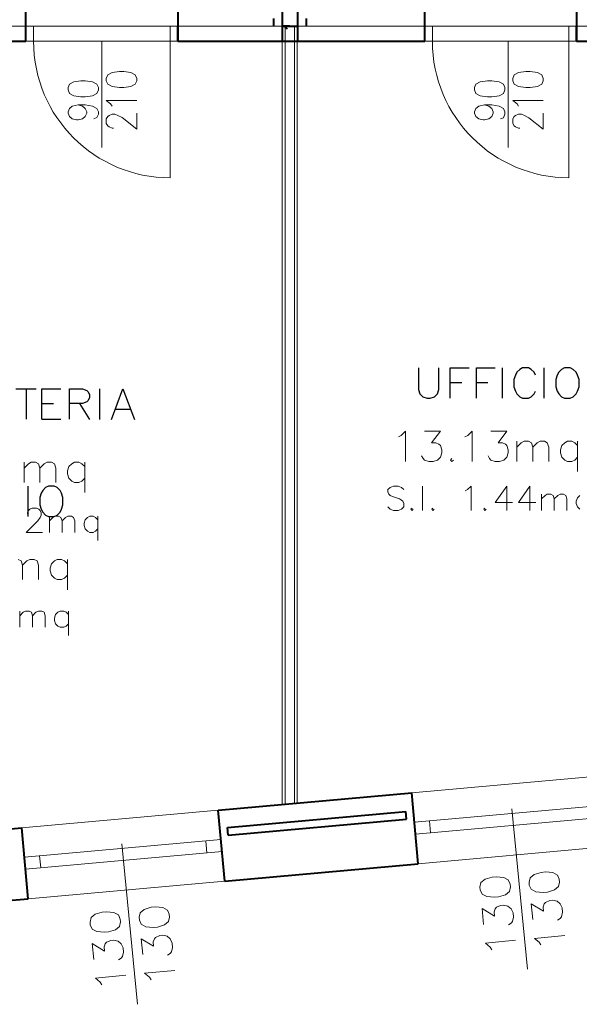
# Model space of a CAD drawing. Units: millimetres. Extents: x -35932 to 79701, y -14474 to 67745.
# Drawn here: x 13425 to 17113, y -13318 to -6827 of the extents above; entities that cross this region are included whole.
import ezdxf

# ---------------------------------------------------------------- set-up
doc = ezdxf.new("R2010")
doc.units = ezdxf.units.MM
doc.header["$LTSCALE"] = 250
doc.layers.add('0_2.OG', color=7, linetype='Continuous')
doc.layers.add('0_3.OG', color=7, linetype='Continuous')
for name, color, linetype, lineweight, true_color in [('INFISSI', 2, 'Continuous', 13, 0xffff00), ('MURI', 6, 'Continuous', 40, 0xff00ff), ('RIEMPIMENTI', 7, 'Continuous', 13, 0xadadad), ('TESTI', 2, 'Continuous', 25, 0xffff00)]:
    doc.layers.add(name, color=color, linetype=linetype, lineweight=lineweight, true_color=true_color)
doc.layers.add('MQ', color=7, linetype='Continuous', lineweight=13)

# ---------------------------------------------------------------- blocks, each defined once
blk = doc.blocks.new('3.OG')
at = {"layer": 'MQ', "color": 252, "linetype": 'ByBlock'}
for p, q in [((332.602, 7.126), (332.602, 8.459)), ((332.888, 8.364), (333.078, 8.459)), ((333.078, 8.459), (333.364, 8.459)), ((333.364, 8.459), (333.554, 8.364)), ((333.935, 8.364), (334.126, 8.459)), ((334.126, 8.459), (334.411, 8.459)), ((334.411, 8.459), (334.602, 8.364)), ((335.935, 8.459), (335.745, 8.364)), ((336.221, 8.459), (335.935, 8.459)), ((336.411, 8.364), (336.221, 8.459)), ((336.602, 8.459), (336.602, 6.459)), ((332.602, 8.078), (332.888, 8.364)), ((333.554, 8.364), (333.649, 8.078)), ((333.649, 8.078), (333.935, 8.364)), ((333.649, 8.078), (333.649, 7.126)), ((334.602, 8.364), (334.697, 8.078)), ((334.697, 8.078), (334.697, 7.126)), ((335.554, 8.173), (335.459, 7.888)), ((335.459, 7.888), (335.459, 7.697)), ((335.745, 8.364), (335.554, 8.173)), ((336.602, 8.173), (336.411, 8.364)), ((335.459, 7.697), (335.554, 7.411)), ((335.554, 7.411), (335.745, 7.221)), ((335.745, 7.221), (335.935, 7.126)), ((336.221, 7.126), (336.411, 7.221)), ((336.411, 7.221), (336.602, 7.411)), ((335.935, 7.126), (336.221, 7.126)), ((332.826, 5.13), (332.902, 5.282)), ((332.902, 5.282), (332.978, 5.359)), ((332.978, 5.359), (333.131, 5.435)), ((333.131, 5.435), (333.435, 5.435)), ((333.435, 5.435), (333.588, 5.359)), ((333.588, 5.359), (333.664, 5.282)), ((333.664, 5.282), (333.74, 5.13)), ((333.511, 4.597), (332.75, 3.835)), ((332.826, 5.054), (332.826, 5.13)), ((333.664, 4.825), (333.511, 4.597)), ((333.74, 4.978), (333.664, 4.825)), ((333.74, 5.13), (333.74, 4.978)), ((334.273, 3.835), (334.273, 4.901)), ((334.273, 4.597), (334.502, 4.825)), ((334.502, 4.825), (334.654, 4.901)), ((334.654, 4.901), (334.883, 4.901)), ((334.883, 4.901), (335.035, 4.825)), ((335.035, 4.825), (335.111, 4.597)), ((335.111, 4.597), (335.34, 4.825)), ((335.111, 4.597), (335.111, 3.835)), ((335.34, 4.825), (335.492, 4.901)), ((335.492, 4.901), (335.721, 4.901)), ((335.721, 4.901), (335.873, 4.825)), ((335.873, 4.825), (335.95, 4.597)), ((335.95, 4.597), (335.95, 3.835)), ((336.635, 4.673), (336.559, 4.444)), ((336.788, 4.825), (336.635, 4.673)), ((336.94, 4.901), (336.788, 4.825)), ((337.169, 4.901), (336.94, 4.901)), ((337.321, 4.825), (337.169, 4.901)), ((337.473, 4.673), (337.321, 4.825)), ((337.473, 4.901), (337.473, 3.301)), ((336.559, 4.444), (336.559, 4.292)), ((336.559, 4.292), (336.635, 4.063)), ((336.635, 4.063), (336.788, 3.911)), ((336.788, 3.911), (336.94, 3.835)), ((337.169, 3.835), (337.321, 3.911)), ((337.321, 3.911), (337.473, 4.063)), ((332.75, 3.835), (333.816, 3.835)), ((336.94, 3.835), (337.169, 3.835))]:
    blk.add_line(p, q, dxfattribs=at)
at = {"layer": 'TESTI', "color": 252, "linetype": 'ByBlock', "lineweight": -2}
for p, q in [((332.07, 13.292), (333.403, 13.292)), ((332.737, 13.292), (332.737, 11.292)), ((333.784, 11.292), (333.784, 13.292)), ((333.784, 13.292), (335.023, 13.292)), ((335.594, 11.292), (335.594, 13.292)), ((335.594, 13.292), (336.451, 13.292)), ((336.451, 13.292), (336.737, 13.196)), ((336.737, 13.196), (336.832, 13.101)), ((336.832, 13.101), (336.927, 12.911)), ((337.594, 11.291), (337.594, 13.291)), ((338.356, 11.291), (339.118, 13.291)), ((339.118, 13.291), (339.88, 11.291)), ((333.784, 12.339), (334.546, 12.339)), ((336.451, 12.339), (335.594, 12.339)), ((336.261, 12.339), (336.927, 11.291)), ((336.737, 12.434), (336.451, 12.339)), ((336.832, 12.53), (336.737, 12.434)), ((336.927, 12.72), (336.832, 12.53)), ((336.927, 12.911), (336.927, 12.72)), ((338.642, 11.958), (339.594, 11.958)), ((333.784, 11.292), (335.022, 11.292))]:
    blk.add_line(p, q, dxfattribs=at)
blk = doc.blocks.new('2.OG')
at = {"layer": 'INFISSI', "color": 252, "linetype": 'Continuous'}
for p, q in [((703.95, 136.36), (656.37, 136.36)), ((670.17, 136.36), (671.17, 136.36)), ((671.17, 136.36), (671.17, 134.36)), ((690.17, 136.36), (689.17, 136.36)), ((689.17, 136.36), (689.17, 134.36)), ((703.93, 136.37), (703.93, 124.63)), ((703.93, 136.37), (703.93, 124.63)), ((703.93, 124.63), (703.93, 136.37)), ((703.93, 124.63), (703.93, 136.37)), ((703.93, 124.65), (703.93, 136.35)), ((703.93, 124.65), (703.93, 136.35)), ((703.93, 124.65), (703.93, 136.35)), ((703.93, 124.65), (703.93, 136.35)), ((704.31, 124.63), (704.31, 136.37)), ((704.31, 136.37), (704.31, 124.63)), ((704.31, 136.35), (704.31, 124.65)), ((704.31, 136.35), (704.31, 124.65)), ((704.31, 124.65), (704.31, 136.35)), ((705.55, 136.37), (705.55, 124.63)), ((705.55, 124.63), (705.55, 136.37)), ((705.55, 124.65), (705.55, 136.35)), ((705.55, 124.65), (705.55, 136.35)), ((705.55, 124.65), (705.55, 136.35)), ((705.93, 136.37), (705.93, 124.63)), ((705.93, 136.37), (705.93, 124.63)), ((705.93, 124.63), (705.93, 136.37)), ((705.93, 136.37), (705.93, 124.63)), ((705.93, 124.65), (705.93, 136.35)), ((705.93, 136.35), (705.93, 124.65)), ((705.93, 136.35), (705.93, 124.65)), ((705.93, 124.65), (705.93, 136.35)), ((705.95, 136.36), (759.52, 136.36)), ((722.74, 136.36), (723.74, 136.36)), ((723.74, 136.36), (723.74, 134.36)), ((742.74, 136.36), (741.74, 136.36)), ((741.74, 136.36), (741.74, 134.36)), ((703.95, 134.36), (656.37, 134.36)), ((671.17, 134.36), (670.17, 134.36)), ((671.17, 134.36), (689.17, 134.36)), ((680.17, 120.37), (680.17, 134.36)), ((689.17, 134.36), (689.17, 116.36)), ((689.17, 134.36), (690.17, 134.36)), ((705.95, 134.36), (759.52, 134.36)), ((723.74, 134.36), (722.74, 134.36)), ((723.74, 134.36), (741.74, 134.36)), ((733.74, 120.37), (733.74, 134.36)), ((741.74, 134.36), (741.74, 116.36)), ((741.74, 134.36), (742.74, 134.36)), ((703.93, 124.63), (703.93, 84.63)), ((703.93, 124.63), (703.93, 84.63)), ((703.93, 84.63), (703.93, 124.63)), ((703.93, 33.75), (703.93, 124.63)), ((704.31, 84.63), (704.31, 124.63)), ((704.31, 124.63), (704.31, 33.78)), ((705.54, 33.9), (705.55, 124.63)), ((705.55, 124.63), (705.55, 84.63)), ((705.93, 124.63), (705.92, 33.93)), ((705.93, 124.63), (705.93, 84.63)), ((705.93, 124.63), (705.93, 84.63)), ((705.93, 84.63), (705.93, 124.63)), ((703.93, 84.65), (703.93, 124.61)), ((703.93, 84.65), (703.93, 124.61)), ((703.93, 84.65), (703.93, 124.61)), ((703.93, 84.65), (703.93, 124.61)), ((703.93, 84.65), (703.93, 124.61)), ((703.93, 84.65), (703.93, 124.61)), ((703.93, 84.65), (703.93, 124.61)), ((703.93, 84.65), (703.93, 124.61)), ((703.93, 84.65), (703.93, 124.61)), ((703.93, 84.65), (703.93, 124.61)), ((703.93, 84.65), (703.93, 124.61)), ((703.93, 84.65), (703.93, 124.61)), ((703.93, 124.58), (703.93, 104.84)), ((703.93, 124.58), (703.93, 104.84)), ((703.93, 124.58), (703.93, 104.84)), ((704.31, 124.61), (704.31, 84.65)), ((704.31, 124.61), (704.31, 84.65)), ((704.31, 84.65), (704.31, 124.61)), ((704.31, 124.61), (704.31, 84.65)), ((704.31, 124.61), (704.31, 84.65)), ((704.31, 84.65), (704.31, 124.61)), ((704.31, 124.61), (704.31, 84.65)), ((704.31, 124.61), (704.31, 84.65)), ((704.31, 84.65), (704.31, 124.61)), ((705.55, 84.65), (705.55, 124.61)), ((705.55, 84.65), (705.55, 124.61)), ((705.55, 84.65), (705.55, 124.61)), ((705.55, 84.65), (705.55, 124.61)), ((705.55, 84.65), (705.55, 124.61)), ((705.55, 84.65), (705.55, 124.61)), ((705.55, 84.65), (705.55, 124.61)), ((705.55, 84.65), (705.55, 124.61)), ((705.55, 84.65), (705.55, 124.61)), ((705.93, 84.65), (705.93, 124.61)), ((705.93, 124.61), (705.93, 84.65)), ((705.93, 124.61), (705.93, 84.65)), ((705.93, 84.65), (705.93, 124.61)), ((705.93, 84.65), (705.93, 124.61)), ((705.93, 124.61), (705.93, 84.65)), ((705.93, 124.61), (705.93, 84.65)), ((705.93, 84.65), (705.93, 124.61)), ((705.93, 84.65), (705.93, 124.61)), ((705.93, 124.61), (705.93, 84.65)), ((705.93, 124.61), (705.93, 84.65)), ((705.93, 84.65), (705.93, 124.61)), ((746.91, 37.61), (721.02, 35.28)), ((695.52, 33), (669.62, 30.67)), ((747.26, 33.73), (721.36, 31.4)), ((734.21, 33.16), (736.29, 12.01)), ((747.4, 32.13), (721.51, 29.81)), ((723.5, 29.99), (723.36, 31.58)), ((695.87, 29.11), (669.97, 26.79)), ((694.02, 27.34), (693.88, 28.93)), ((696.01, 27.52), (670.12, 25.19)), ((682.81, 28.54), (684.89, 7.39)), ((747.75, 28.25), (721.86, 25.92)), ((672.11, 25.37), (671.96, 26.96)), ((696.36, 23.63), (670.46, 21.31))]:
    blk.add_line(p, q, dxfattribs=at)
at = {"layer": 'INFISSI', "color": 252, "linetype": 'ByBlock'}
for p, q in [((680.95, 129.92), (680.76, 129.47)), ((681.52, 130.23), (680.95, 129.92)), ((682.48, 130.38), (681.52, 130.23)), ((683.05, 130.38), (682.48, 130.38)), ((684, 130.23), (683.05, 130.38)), ((684.57, 129.92), (684, 130.23)), ((684.76, 129.47), (684.57, 129.92)), ((734.52, 129.92), (734.33, 129.47)), ((735.09, 130.23), (734.52, 129.92)), ((736.05, 130.38), (735.09, 130.23)), ((736.62, 130.38), (736.05, 130.38)), ((737.57, 130.23), (736.62, 130.38)), ((738.14, 129.92), (737.57, 130.23)), ((738.33, 129.47), (738.14, 129.92)), ((675.9, 128.71), (675.71, 128.25)), ((676.47, 129.01), (675.9, 128.71)), ((677.42, 129.16), (676.47, 129.01)), ((677.99, 129.16), (677.42, 129.16)), ((678.94, 129.01), (677.99, 129.16)), ((679.52, 128.71), (678.94, 129.01)), ((679.71, 128.25), (679.52, 128.71)), ((680.76, 129.47), (680.76, 129.16)), ((680.76, 129.16), (680.95, 128.71)), ((680.95, 128.71), (681.52, 128.4)), ((684, 128.4), (684.57, 128.71)), ((684.57, 128.71), (684.76, 129.16)), ((684.76, 129.16), (684.76, 129.47)), ((729.47, 128.7), (729.28, 128.25)), ((730.04, 129.01), (729.47, 128.7)), ((730.99, 129.16), (730.04, 129.01)), ((731.56, 129.16), (730.99, 129.16)), ((732.52, 129.01), (731.56, 129.16)), ((733.09, 128.7), (732.52, 129.01)), ((733.28, 128.25), (733.09, 128.7)), ((734.33, 129.47), (734.33, 129.16)), ((734.33, 129.16), (734.52, 128.7)), ((734.52, 128.7), (735.09, 128.4)), ((737.57, 128.4), (738.14, 128.7)), ((738.14, 128.7), (738.33, 129.16)), ((738.33, 129.16), (738.33, 129.47)), ((675.71, 128.25), (675.71, 127.94)), ((675.71, 127.94), (675.9, 127.49)), ((675.9, 127.49), (676.47, 127.18)), ((678.94, 127.18), (679.52, 127.49)), ((679.52, 127.49), (679.71, 127.94)), ((679.71, 127.94), (679.71, 128.25)), ((681.52, 128.4), (682.48, 128.25)), ((682.48, 128.25), (683.05, 128.25)), ((683.05, 128.25), (684, 128.4)), ((729.28, 128.25), (729.28, 127.94)), ((729.28, 127.94), (729.47, 127.49)), ((729.47, 127.49), (730.04, 127.18)), ((732.52, 127.18), (733.09, 127.48)), ((733.09, 127.48), (733.28, 127.94)), ((733.28, 127.94), (733.28, 128.25)), ((735.09, 128.4), (736.05, 128.25)), ((736.05, 128.25), (736.62, 128.25)), ((736.62, 128.25), (737.57, 128.4)), ((676.28, 125.81), (677.04, 125.96)), ((676.47, 127.18), (677.42, 127.03)), ((677.04, 125.96), (677.61, 125.81)), ((677.04, 125.96), (677.99, 125.96)), ((677.42, 127.03), (677.99, 127.03)), ((677.99, 127.03), (678.94, 127.18)), ((677.99, 125.96), (678.94, 125.81)), ((681.33, 126.12), (680.76, 126.57)), ((680.76, 126.57), (684.76, 126.57)), ((681.52, 125.81), (681.33, 126.12)), ((729.85, 125.81), (730.61, 125.96)), ((730.04, 127.18), (730.99, 127.03)), ((730.61, 125.96), (731.18, 125.81)), ((730.61, 125.96), (731.56, 125.96)), ((730.99, 127.03), (731.56, 127.03)), ((731.56, 127.03), (732.52, 127.18)), ((731.56, 125.96), (732.52, 125.81)), ((734.9, 126.11), (734.33, 126.57)), ((734.33, 126.57), (738.33, 126.57)), ((735.09, 125.81), (734.9, 126.11)), ((675.71, 125.05), (675.9, 125.51)), ((675.71, 124.9), (675.71, 125.05)), ((675.9, 124.44), (675.71, 124.9)), ((675.9, 125.51), (676.28, 125.81)), ((677.61, 125.81), (677.99, 125.51)), ((677.99, 125.51), (678.18, 125.05)), ((678.18, 124.9), (677.99, 124.44)), ((678.18, 125.05), (678.18, 124.9)), ((678.94, 125.81), (679.52, 125.51)), ((679.52, 125.51), (679.71, 125.05)), ((679.71, 124.74), (679.52, 124.29)), ((679.71, 125.05), (679.71, 124.74)), ((681.14, 124.59), (681.52, 124.74)), ((681.52, 124.74), (681.9, 124.74)), ((681.9, 124.74), (682.29, 124.59)), ((684.76, 122.76), (684.76, 124.9)), ((729.28, 125.05), (729.47, 125.5)), ((729.28, 124.89), (729.28, 125.05)), ((729.47, 124.44), (729.28, 124.89)), ((729.47, 125.5), (729.85, 125.81)), ((731.18, 125.81), (731.56, 125.5)), ((731.56, 125.5), (731.75, 125.05)), ((731.75, 124.89), (731.56, 124.44)), ((731.75, 125.05), (731.75, 124.89)), ((732.52, 125.81), (733.09, 125.5)), ((733.09, 125.5), (733.28, 125.05)), ((733.28, 124.74), (733.09, 124.28)), ((733.28, 125.05), (733.28, 124.74)), ((734.71, 124.59), (735.09, 124.74)), ((735.09, 124.74), (735.48, 124.74)), ((735.48, 124.74), (735.86, 124.59)), ((738.33, 122.76), (738.33, 124.89)), ((676.28, 124.13), (675.9, 124.44)), ((676.85, 123.98), (676.28, 124.13)), ((677.04, 123.98), (676.85, 123.98)), ((677.61, 124.13), (677.04, 123.98)), ((677.99, 124.44), (677.61, 124.13)), ((679.52, 124.29), (679.13, 124.13)), ((680.76, 124.13), (680.95, 124.44)), ((680.76, 123.52), (680.76, 124.13)), ((680.95, 123.22), (680.76, 123.52)), ((680.95, 124.44), (681.14, 124.59)), ((682.29, 124.59), (682.86, 124.29)), ((682.86, 124.29), (684.76, 122.76)), ((729.85, 124.13), (729.47, 124.44)), ((730.42, 123.98), (729.85, 124.13)), ((730.61, 123.98), (730.42, 123.98)), ((731.18, 124.13), (730.61, 123.98)), ((731.56, 124.44), (731.18, 124.13)), ((733.09, 124.28), (732.71, 124.13)), ((734.33, 124.13), (734.52, 124.44)), ((734.33, 123.52), (734.33, 124.13)), ((734.52, 123.22), (734.33, 123.52)), ((734.52, 124.44), (734.71, 124.59)), ((735.86, 124.59), (736.43, 124.28)), ((736.43, 124.28), (738.33, 122.76)), ((681.14, 123.07), (680.95, 123.22)), ((681.52, 122.92), (681.14, 123.07)), ((681.71, 122.92), (681.52, 122.92)), ((734.71, 123.07), (734.52, 123.22)), ((735.09, 122.91), (734.71, 123.07)), ((735.28, 122.91), (735.09, 122.91)), ((738.07, 24.79), (737.14, 24.51)), ((738.64, 24.85), (738.07, 24.79)), ((739.6, 24.75), (738.64, 24.85)), ((740.21, 24.43), (739.6, 24.75)), ((730.14, 23.44), (730.01, 22.85)), ((730.67, 23.87), (730.14, 23.44)), ((731.6, 24.15), (730.67, 23.87)), ((732.17, 24.21), (731.6, 24.15)), ((733.14, 24.11), (732.17, 24.21)), ((733.74, 23.79), (733.14, 24.11)), ((733.99, 23.24), (733.74, 23.79)), ((736.61, 24.07), (736.48, 23.49)), ((736.48, 23.49), (736.51, 23.11)), ((737.14, 24.51), (736.61, 24.07)), ((740.46, 23.88), (740.21, 24.43)), ((740.36, 22.91), (740.49, 23.5)), ((740.49, 23.5), (740.46, 23.88)), ((730.01, 22.85), (730.04, 22.47)), ((730.04, 22.47), (730.29, 21.92)), ((733.36, 21.84), (733.89, 22.27)), ((733.89, 22.27), (734.02, 22.86)), ((734.02, 22.86), (733.99, 23.24)), ((736.51, 23.11), (736.76, 22.56)), ((736.76, 22.56), (737.36, 22.23)), ((737.36, 22.23), (738.33, 22.14)), ((738.33, 22.14), (738.9, 22.19)), ((738.9, 22.19), (739.83, 22.48)), ((739.83, 22.48), (740.36, 22.91)), ((730.29, 21.92), (730.9, 21.6)), ((730.9, 21.6), (731.86, 21.5)), ((731.86, 21.5), (732.43, 21.56)), ((732.43, 21.56), (733.36, 21.84)), ((738.48, 20.62), (738.65, 20.83)), ((738.65, 20.83), (739.2, 21.07)), ((739.2, 21.07), (739.58, 21.11)), ((739.58, 21.11), (740.17, 20.98)), ((740.17, 20.98), (740.58, 20.64)), ((680.21, 19.54), (679.28, 19.26)), ((680.78, 19.6), (680.21, 19.54)), ((681.74, 19.5), (680.78, 19.6)), ((682.35, 19.18), (681.74, 19.5)), ((685.75, 19.89), (685.22, 19.46)), ((686.68, 20.18), (685.75, 19.89)), ((687.24, 20.23), (686.68, 20.18)), ((688.21, 20.14), (687.24, 20.23)), ((688.82, 19.81), (688.21, 20.14)), ((689.06, 19.26), (688.82, 19.81)), ((730.49, 17.92), (730.29, 20.01)), ((730.29, 20.01), (731.91, 19.02)), ((731.86, 19.59), (732.01, 19.98)), ((731.91, 19.02), (731.86, 19.59)), ((732.01, 19.98), (732.18, 20.19)), ((732.18, 20.19), (732.73, 20.44)), ((732.73, 20.44), (733.11, 20.48)), ((733.11, 20.48), (733.7, 20.34)), ((733.7, 20.34), (734.11, 20)), ((734.11, 20), (734.36, 19.45)), ((736.96, 18.56), (736.76, 20.64)), ((736.76, 20.64), (738.38, 19.65)), ((738.33, 20.22), (738.48, 20.62)), ((738.38, 19.65), (738.33, 20.22)), ((740.58, 20.64), (740.83, 20.09)), ((740.89, 19.52), (740.75, 18.93)), ((740.83, 20.09), (740.89, 19.52)), ((678.75, 18.82), (678.61, 18.23)), ((678.61, 18.23), (678.65, 17.86)), ((679.28, 19.26), (678.75, 18.82)), ((682.59, 18.63), (682.35, 19.18)), ((682.5, 17.66), (682.63, 18.25)), ((682.63, 18.25), (682.59, 18.63)), ((685.22, 19.46), (685.08, 18.87)), ((685.08, 18.87), (685.12, 18.49)), ((685.12, 18.49), (685.36, 17.94)), ((688.43, 17.86), (688.97, 18.3)), ((688.97, 18.3), (689.1, 18.88)), ((689.1, 18.88), (689.06, 19.26)), ((734.28, 18.29), (734.11, 18.09)), ((734.42, 18.88), (734.28, 18.29)), ((734.36, 19.45), (734.42, 18.88)), ((740.58, 18.72), (740.22, 18.49)), ((740.75, 18.93), (740.58, 18.72)), ((678.65, 17.86), (678.9, 17.31)), ((678.9, 17.31), (679.5, 16.98)), ((679.5, 16.98), (680.47, 16.89)), ((680.47, 16.89), (681.04, 16.94)), ((681.04, 16.94), (681.97, 17.22)), ((681.97, 17.22), (682.5, 17.66)), ((685.36, 17.94), (685.97, 17.62)), ((685.97, 17.62), (686.94, 17.52)), ((686.94, 17.52), (687.51, 17.58)), ((687.51, 17.58), (688.43, 17.86)), ((734.11, 18.09), (733.75, 17.86)), ((680.62, 15.37), (680.79, 15.58)), ((680.79, 15.58), (681.34, 15.82)), ((681.34, 15.82), (681.72, 15.86)), ((681.72, 15.86), (682.3, 15.73)), ((682.3, 15.73), (682.72, 15.38)), ((685.57, 13.94), (685.36, 16.03)), ((685.36, 16.03), (686.99, 15.04)), ((686.93, 15.61), (687.09, 16.01)), ((686.99, 15.04), (686.93, 15.61)), ((687.09, 16.01), (687.26, 16.21)), ((687.26, 16.21), (687.81, 16.46)), ((687.81, 16.46), (688.19, 16.5)), ((688.19, 16.5), (688.77, 16.36)), ((688.77, 16.36), (689.19, 16.02)), ((689.19, 16.02), (689.44, 15.47)), ((730.73, 15.46), (734.71, 15.85)), ((737.2, 16.09), (741.18, 16.48)), ((737.83, 15.58), (737.2, 16.09)), ((738.05, 15.22), (737.83, 15.58)), ((679.1, 13.31), (678.89, 15.39)), ((678.89, 15.39), (680.52, 14.4)), ((680.47, 14.97), (680.62, 15.37)), ((680.52, 14.4), (680.47, 14.97)), ((682.72, 15.38), (682.97, 14.83)), ((682.97, 14.83), (683.02, 14.27)), ((689.36, 14.32), (689.19, 14.11)), ((689.49, 14.9), (689.36, 14.32)), ((689.44, 15.47), (689.49, 14.9)), ((731.36, 14.94), (730.73, 15.46)), ((731.59, 14.58), (731.36, 14.94)), ((682.72, 13.47), (682.36, 13.24)), ((682.89, 13.68), (682.72, 13.47)), ((683.02, 14.27), (682.89, 13.68)), ((689.19, 14.11), (688.83, 13.88)), ((685.81, 11.48), (689.79, 11.87)), ((679.34, 10.84), (683.32, 11.23)), ((679.96, 10.33), (679.34, 10.84)), ((686.43, 10.97), (685.81, 11.48)), ((686.66, 10.6), (686.43, 10.97)), ((680.19, 9.97), (679.96, 10.33))]:
    blk.add_line(p, q, dxfattribs=at)
at = {"layer": 'INFISSI', "color": 252, "linetype": 'Continuous'}
for centre in [(689.17, 134.36), (741.74, 134.36)]:
    blk.add_ellipse(centre, major_axis=(-18, 0), ratio=1, start_param=0, end_param=1.570796, dxfattribs=at)
at = {"layer": 'MQ', "color": 252, "linetype": 'ByBlock'}
for p, q in [((719.26, 82.2), (719.64, 82.39)), ((719.64, 82.39), (720.21, 82.96)), ((720.21, 82.96), (720.21, 78.96)), ((722.69, 82.96), (724.79, 82.96)), ((724.79, 82.96), (723.64, 81.43)), ((728.02, 82.2), (728.41, 82.39)), ((728.41, 82.39), (728.98, 82.96)), ((728.98, 82.96), (728.98, 78.96)), ((731.45, 82.96), (733.55, 82.96)), ((733.55, 82.96), (732.41, 81.43)), ((723.64, 81.43), (724.21, 81.43)), ((724.21, 81.43), (724.6, 81.24)), ((724.6, 81.24), (724.79, 81.05)), ((724.79, 81.05), (724.98, 80.48)), ((732.41, 81.43), (732.98, 81.43)), ((732.98, 81.43), (733.36, 81.24)), ((733.36, 81.24), (733.55, 81.05)), ((733.55, 81.05), (733.74, 80.48)), ((734.88, 78.96), (734.88, 81.62)), ((734.88, 80.86), (735.45, 81.43)), ((735.45, 81.43), (735.83, 81.62)), ((735.83, 81.62), (736.41, 81.62)), ((736.41, 81.62), (736.79, 81.43)), ((736.79, 81.43), (736.98, 80.86)), ((736.98, 80.86), (737.55, 81.43)), ((736.98, 80.86), (736.98, 78.96)), ((737.55, 81.43), (737.93, 81.62)), ((737.93, 81.62), (738.5, 81.62)), ((738.5, 81.62), (738.88, 81.43)), ((738.88, 81.43), (739.07, 80.86)), ((739.07, 80.86), (739.07, 78.96)), ((740.79, 81.05), (740.6, 80.48)), ((741.17, 81.43), (740.79, 81.05)), ((741.55, 81.62), (741.17, 81.43)), ((742.12, 81.62), (741.55, 81.62)), ((742.5, 81.43), (742.12, 81.62)), ((742.88, 81.05), (742.5, 81.43)), ((742.88, 81.62), (742.88, 77.62)), ((722.5, 79.34), (722.31, 79.72)), ((722.69, 79.15), (722.5, 79.34)), ((724.79, 79.53), (724.41, 79.15)), ((724.98, 80.1), (724.79, 79.53)), ((724.98, 80.48), (724.98, 80.1)), ((726.31, 79.34), (726.12, 79.15)), ((731.26, 79.34), (731.07, 79.72)), ((731.45, 79.15), (731.26, 79.34)), ((733.55, 79.53), (733.17, 79.15)), ((733.74, 80.1), (733.55, 79.53)), ((733.74, 80.48), (733.74, 80.1)), ((740.6, 80.48), (740.6, 80.1)), ((740.6, 80.1), (740.79, 79.53)), ((740.79, 79.53), (741.17, 79.15)), ((742.5, 79.15), (742.88, 79.53)), ((723.26, 78.96), (722.69, 79.15)), ((723.83, 78.96), (723.26, 78.96)), ((724.41, 79.15), (723.83, 78.96)), ((726.12, 79.15), (726.31, 78.96)), ((726.31, 78.96), (726.5, 79.15)), ((732.02, 78.96), (731.45, 79.15)), ((732.6, 78.96), (732.02, 78.96)), ((733.17, 79.15), (732.6, 78.96)), ((741.17, 79.15), (741.55, 78.96)), ((741.55, 78.96), (742.12, 78.96)), ((742.12, 78.96), (742.5, 79.15)), ((718.16, 75.55), (717.86, 75.25)), ((718.62, 75.7), (718.16, 75.55)), ((719.23, 75.7), (718.62, 75.7)), ((719.68, 75.55), (719.23, 75.7)), ((719.99, 75.25), (719.68, 75.55)), ((722.43, 72.5), (722.43, 75.7)), ((728.37, 75.25), (728.83, 75.7)), ((728.83, 75.7), (728.83, 72.5)), ((733.55, 75.7), (732.03, 73.57)), ((733.55, 75.7), (733.55, 72.5)), ((736.6, 75.7), (735.07, 73.57)), ((736.6, 75.7), (736.6, 72.5)), ((717.86, 75.25), (717.86, 74.94)), ((717.86, 74.94), (718.01, 74.64)), ((718.01, 74.64), (718.16, 74.48)), ((718.16, 74.48), (718.47, 74.33)), ((718.47, 74.33), (719.38, 74.03)), ((719.38, 74.03), (719.68, 73.87)), ((728.07, 75.09), (728.37, 75.25)), ((738.12, 72.5), (738.12, 74.64)), ((738.12, 74.03), (738.58, 74.48)), ((738.58, 74.48), (738.88, 74.64)), ((738.88, 74.64), (739.34, 74.64)), ((739.34, 74.64), (739.65, 74.48)), ((739.65, 74.48), (739.8, 74.03)), ((739.8, 74.03), (740.26, 74.48)), ((739.8, 74.03), (739.8, 72.5)), ((740.26, 74.48), (740.56, 74.64)), ((740.56, 74.64), (741.02, 74.64)), ((741.02, 74.64), (741.32, 74.48)), ((741.32, 74.48), (741.47, 74.03)), ((741.47, 74.03), (741.47, 72.5)), ((742.85, 74.18), (742.69, 73.72)), ((743.15, 74.48), (742.85, 74.18)), ((718.16, 72.65), (717.86, 72.96)), ((719.68, 73.87), (719.84, 73.72)), ((719.99, 72.96), (719.68, 72.65)), ((719.84, 73.72), (719.99, 73.42)), ((719.99, 73.42), (719.99, 72.96)), ((721.06, 72.81), (720.9, 72.65)), ((723.8, 72.81), (723.65, 72.65)), ((730.66, 72.81), (730.5, 72.65)), ((732.03, 73.57), (734.31, 73.57)), ((735.07, 73.57), (737.36, 73.57)), ((742.69, 73.72), (742.69, 73.42)), ((742.69, 73.42), (742.85, 72.96)), ((742.85, 72.96), (743.15, 72.65)), ((718.62, 72.5), (718.16, 72.65)), ((719.23, 72.5), (718.62, 72.5)), ((719.68, 72.65), (719.23, 72.5)), ((720.9, 72.65), (721.06, 72.5)), ((721.06, 72.5), (721.21, 72.65)), ((723.65, 72.65), (723.8, 72.5)), ((723.8, 72.5), (723.95, 72.65)), ((730.5, 72.65), (730.66, 72.5)), ((730.66, 72.5), (730.81, 72.65)), ((669.15, 66.05), (669.53, 65.86)), ((669.53, 65.86), (669.72, 65.29)), ((669.72, 65.29), (669.72, 63.38)), ((669.72, 65.29), (670.3, 65.86)), ((670.3, 65.86), (670.68, 66.05)), ((670.68, 66.05), (671.25, 66.05)), ((671.25, 66.05), (671.63, 65.86)), ((671.63, 65.86), (671.82, 65.29)), ((671.82, 65.29), (671.82, 63.38)), ((673.53, 65.48), (673.34, 64.9)), ((673.92, 65.86), (673.53, 65.48)), ((674.3, 66.05), (673.92, 65.86)), ((674.87, 66.05), (674.3, 66.05)), ((675.25, 65.86), (674.87, 66.05)), ((675.63, 65.48), (675.25, 65.86)), ((675.63, 66.05), (675.63, 62.05)), ((673.34, 64.9), (673.34, 64.52)), ((673.34, 64.52), (673.53, 63.95)), ((673.53, 63.95), (673.92, 63.57)), ((675.25, 63.57), (675.63, 63.95)), ((673.92, 63.57), (674.3, 63.38)), ((674.3, 63.38), (674.87, 63.38)), ((674.87, 63.38), (675.25, 63.57)), ((669.36, 57.1), (669.36, 59.23)), ((669.36, 58.62), (669.82, 59.08)), ((669.82, 59.08), (670.12, 59.23)), ((670.12, 59.23), (670.58, 59.23)), ((670.58, 59.23), (670.88, 59.08)), ((670.88, 59.08), (671.03, 58.62)), ((671.03, 58.62), (671.49, 59.08)), ((671.03, 58.62), (671.03, 57.1)), ((671.49, 59.08), (671.8, 59.23)), ((671.8, 59.23), (672.25, 59.23)), ((672.25, 59.23), (672.56, 59.08)), ((672.56, 59.08), (672.71, 58.62)), ((672.71, 58.62), (672.71, 57.1)), ((674.08, 58.77), (673.93, 58.32)), ((674.39, 59.08), (674.08, 58.77)), ((674.69, 59.23), (674.39, 59.08)), ((675.15, 59.23), (674.69, 59.23)), ((675.45, 59.08), (675.15, 59.23)), ((675.76, 58.77), (675.45, 59.08)), ((675.76, 59.23), (675.76, 56.03)), ((673.93, 58.32), (673.93, 58.01)), ((673.93, 58.01), (674.08, 57.56)), ((674.08, 57.56), (674.39, 57.25)), ((674.39, 57.25), (674.69, 57.1)), ((675.15, 57.1), (675.45, 57.25)), ((675.45, 57.25), (675.76, 57.56)), ((674.69, 57.1), (675.15, 57.1))]:
    blk.add_line(p, q, dxfattribs=at)
at = {"layer": 'MURI', "color": 252, "linetype": 'Continuous'}
for p, q in [((670.17, 134.36), (670.17, 139.36)), ((690.17, 139.36), (690.17, 134.36)), ((703.95, 139.36), (703.95, 134.36)), ((705.95, 139.36), (705.95, 134.36)), ((722.74, 134.36), (722.74, 139.36)), ((742.74, 139.36), (742.74, 134.36)), ((670.17, 134.36), (670.17, 136.36)), ((690.17, 134.36), (690.17, 136.36)), ((702.8, 137.36), (702.8, 136.36)), ((704.93, 136.37), (703.93, 136.37)), ((704.93, 136.37), (703.93, 136.37)), ((704.93, 136.37), (703.93, 136.37)), ((703.93, 136.35), (703.93, 136.37)), ((703.93, 136.37), (704.93, 136.37)), ((703.93, 136.37), (705.93, 136.37)), ((703.93, 136.35), (704.31, 136.35)), ((703.93, 136.35), (704.31, 136.35)), ((703.93, 136.35), (704.31, 136.35)), ((704.63, 135.97), (704.19, 136.37)), ((707.1, 137.36), (707.1, 136.36)), ((722.74, 134.36), (722.74, 136.36)), ((742.74, 134.36), (742.74, 136.36)), ((656.37, 134.36), (670.17, 134.36)), ((690.17, 134.36), (722.74, 134.36)), ((703.95, 134.36), (705.95, 134.36)), ((742.74, 134.36), (778.31, 134.35)), ((695.52, 33), (721.02, 35.29)), ((721.86, 25.92), (721.02, 35.29)), ((696.36, 23.63), (695.52, 33)), ((696.73, 30.69), (720.24, 32.8)), ((720.33, 31.81), (720.24, 32.8)), ((696.82, 29.7), (720.33, 31.81)), ((644.13, 28.38), (669.62, 30.67)), ((670.46, 21.31), (669.62, 30.67)), ((696.82, 29.7), (696.73, 30.69)), ((696.36, 23.63), (721.86, 25.92)), ((644.97, 19.02), (670.46, 21.31))]:
    blk.add_line(p, q, dxfattribs=at)
at = {"layer": 'RIEMPIMENTI', "color": 252, "linetype": 'Continuous', "lineweight": 5}
blk.add_line((656.37, 136.36), (815.1, 136.35), dxfattribs=at)
at = {"layer": 'TESTI', "color": 252, "linetype": 'ByBlock', "lineweight": -2}
for p, q in [((721.91, 91.29), (721.91, 88.43)), ((724.58, 88.43), (724.58, 91.29)), ((726.1, 87.29), (726.1, 91.29)), ((726.1, 91.29), (728.58, 91.29)), ((729.53, 87.29), (729.53, 91.29)), ((729.53, 91.29), (732.01, 91.29)), ((732.96, 87.29), (732.96, 91.29)), ((735.25, 91.1), (734.87, 90.72)), ((735.63, 91.29), (735.25, 91.1)), ((736.39, 91.29), (735.63, 91.29)), ((736.77, 91.1), (736.39, 91.29)), ((737.15, 90.72), (736.77, 91.1)), ((738.48, 87.29), (738.48, 91.29)), ((740.77, 91.1), (740.39, 90.72)), ((741.15, 91.29), (740.77, 91.1)), ((741.91, 91.29), (741.15, 91.29)), ((742.29, 91.1), (741.91, 91.29)), ((742.68, 90.72), (742.29, 91.1)), ((734.68, 90.34), (734.48, 89.77)), ((734.48, 89.77), (734.48, 88.81)), ((734.87, 90.72), (734.68, 90.34)), ((737.34, 90.34), (737.15, 90.72)), ((740.2, 90.34), (740.01, 89.77)), ((740.01, 89.77), (740.01, 88.81)), ((740.39, 90.72), (740.2, 90.34)), ((742.87, 90.34), (742.68, 90.72)), ((743.06, 89.77), (742.87, 90.34)), ((743.06, 88.81), (743.06, 89.77)), ((721.91, 88.43), (722.1, 87.86)), ((724.39, 87.86), (724.58, 88.43)), ((726.1, 89.38), (727.63, 89.38)), ((729.53, 89.38), (731.06, 89.38)), ((734.48, 88.81), (734.68, 88.24)), ((740.01, 88.81), (740.2, 88.24)), ((742.87, 88.24), (743.06, 88.81)), ((722.1, 87.86), (722.48, 87.48)), ((722.48, 87.48), (723.06, 87.29)), ((723.06, 87.29), (723.44, 87.29)), ((723.44, 87.29), (724.01, 87.48)), ((724.01, 87.48), (724.39, 87.86)), ((734.68, 88.24), (734.87, 87.86)), ((734.87, 87.86), (735.25, 87.48)), ((735.25, 87.48), (735.63, 87.29)), ((735.63, 87.29), (736.39, 87.29)), ((736.39, 87.29), (736.77, 87.48)), ((736.77, 87.48), (737.15, 87.86)), ((737.15, 87.86), (737.34, 88.24)), ((740.2, 88.24), (740.39, 87.86)), ((740.39, 87.86), (740.77, 87.48)), ((740.77, 87.48), (741.15, 87.29)), ((741.15, 87.29), (741.91, 87.29)), ((741.91, 87.29), (742.29, 87.48)), ((742.29, 87.48), (742.68, 87.86)), ((742.68, 87.86), (742.87, 88.24)), ((670.47, 71.71), (670.47, 75.71)), ((672.76, 75.52), (672.38, 75.14)), ((673.14, 75.71), (672.76, 75.52)), ((673.9, 75.71), (673.14, 75.71)), ((674.28, 75.52), (673.9, 75.71)), ((674.66, 75.14), (674.28, 75.52)), ((672.19, 74.76), (671.99, 74.19)), ((671.99, 74.19), (671.99, 73.24)), ((672.38, 75.14), (672.19, 74.76)), ((674.85, 74.76), (674.66, 75.14)), ((675.04, 74.19), (674.85, 74.76)), ((675.04, 73.24), (675.04, 74.19)), ((671.99, 73.24), (672.19, 72.66)), ((674.85, 72.66), (675.04, 73.24)), ((672.19, 72.66), (672.38, 72.28)), ((672.38, 72.28), (672.76, 71.9)), ((672.76, 71.9), (673.14, 71.71)), ((673.14, 71.71), (673.9, 71.71)), ((673.9, 71.71), (674.28, 71.9)), ((674.28, 71.9), (674.66, 72.28)), ((674.66, 72.28), (674.85, 72.66))]:
    blk.add_line(p, q, dxfattribs=at)

msp = doc.modelspace()

# ---------------------------------------------------------------- block references
at = {"layer": '0_2.OG', "xscale": 50, "yscale": 50, "zscale": 50}
msp.add_blockref('2.OG', (-20042.189, -13687.423, 7920), dxfattribs=at)
at = {"layer": '0_3.OG', "xscale": 100, "yscale": 100, "zscale": 100}
msp.add_blockref('3.OG', (-19806.744, -10590.763, 11150), dxfattribs=at)

doc.saveas('drawing.dxf')
